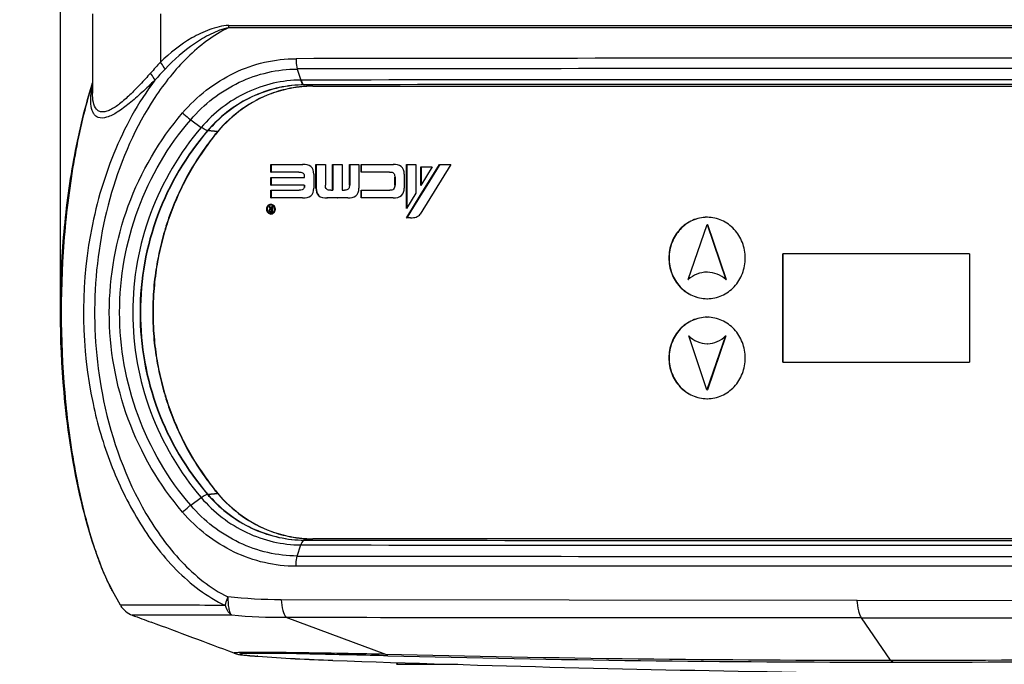
# Model space of a CAD drawing. Units: millimetres. Extents: x -62 to 1541, y -91 to 1043.
# Drawn here: x 458 to 567, y 491 to 563 of the extents above; entities that cross this region are included whole.
import ezdxf

# ---------------------------------------------------------------- set-up
doc = ezdxf.new("R2010")
doc.units = ezdxf.units.MM
doc.header["$LTSCALE"] = 81.675
doc.header["$PDMODE"] = 3
doc.header["$PDSIZE"] = 8
doc.layers.get('0').update_dxf_attribs({"linetype": 'CONTINUOUS'})
doc.layers.get('Defpoints').update_dxf_attribs({"linetype": 'CONTINUOUS'})
doc.layers.add('dim', color=1, linetype='CONTINUOUS', lineweight=15)
doc.layers.add('solid', color=7, linetype='CONTINUOUS', lineweight=30)
doc.styles.get("Standard").update_dxf_attribs({"font": 'simfang.ttf'})
doc.dimstyles.new('DIMSTYLE_1', dxfattribs={"dimtxt": 17.5, "dimasz": 15, "dimexe": 1.5, "dimexo": 1, "dimgap": 0.875, "dimtad": 1, "dimdec": 1, "dimdsep": 46, "dimtxsty": 'Standard', "dimblk": '_FILLED', "dimblk1": '_FILLED', "dimblk2": '_FILLED', "dimcen": 0.09, "dimadec": 0, "dimazin": 0, "dimtp": 0.1, "dimtm": 0.1, "dimtfac": 1, "dimtdec": 3, "dimtmove": 0, "dimatfit": 3, "dimldrblk": '_FILLED', "dimfxl": 1, "dimtolj": 1, "dimarcsym": 0})

# ---------------------------------------------------------------- blocks, each defined once
blk = doc.blocks.new('_FILLED')
at = {"color": 0, "linetype": 'ByBlock'}
blk.add_solid([(0, 0), (-1, 0.1667), (-1, -0.1667)], dxfattribs=at)
blk = doc.blocks.new('*D22')
at = {"layer": 'Defpoints', "color": 0, "transparency": 16777216}
for p in [(645.03, 749.88), (645.03, 529.06), (462.86, 527.87)]:
    blk.add_point(p, dxfattribs=at)
at = {"layer": 'dim', "color": 0, "lineweight": -2, "transparency": 16777216}
for p, q in [((462.86, 528.87), (462.86, 751.38)), ((645.03, 530.06), (645.03, 751.38)), ((462.86, 749.88), (312.51, 749.88)), ((630.03, 749.88), (477.86, 749.88))]:
    blk.add_line(p, q, dxfattribs=at)
at = {"layer": 'dim', "color": 0, "lineweight": -2, "transparency": 16777216, "xscale": 15, "yscale": 15, "zscale": 15, "rotation": 180}
blk.add_blockref('_FILLED', (462.86, 749.88), dxfattribs=at)
at = {"layer": 'dim', "color": 0, "lineweight": -2, "transparency": 16777216, "xscale": 15, "yscale": 15, "zscale": 15}
blk.add_blockref('_FILLED', (645.03, 749.88), dxfattribs=at)
at = {"layer": 'dim', "color": 0, "transparency": 16777216, "insert": (380.18, 762.15), "char_height": 17.5, "attachment_point": 5}
blk.add_mtext('\\A1;{\\C1;7.4"(189mm)}', dxfattribs=at)
blk = doc.blocks.new('*D23')
at = {"layer": 'Defpoints', "color": 0, "transparency": 16777216}
for p in [(489.99, 587.26), (410.13, 167.76), (568.51, 167.76)]:
    blk.add_point(p, dxfattribs=at)
at = {"layer": 'dim', "color": 0, "lineweight": -2, "transparency": 16777216}
for p, q in [((488.99, 587.26), (408.63, 587.26)), ((410.13, 572.26), (410.13, 182.76)), ((567.51, 167.76), (408.63, 167.76))]:
    blk.add_line(p, q, dxfattribs=at)
at = {"layer": 'dim', "color": 0, "lineweight": -2, "transparency": 16777216, "xscale": 15, "yscale": 15, "zscale": 15}
for p, rotation in [((410.13, 587.26), 90), ((410.13, 167.76), 270)]:
    blk.add_blockref('_FILLED', p, dxfattribs=dict(at, rotation=rotation))
at = {"layer": 'dim', "color": 0, "transparency": 16777216, "insert": (397.86, 377.51), "char_height": 17.5, "attachment_point": 5, "rotation": 90}
blk.add_mtext('\\A1;16.5"(419.5mm)', dxfattribs=at)
blk = doc.blocks.new('*D26')
at = {"layer": 'Defpoints', "color": 0, "transparency": 16777216}
for p in [(488.19, 662.3), (444.92, 587.26), (472.99, 587.26)]:
    blk.add_point(p, dxfattribs=at)
at = {"layer": 'dim', "color": 0, "lineweight": -2, "transparency": 16777216}
for p, q in [((487.19, 662.3), (443.42, 662.3)), ((444.92, 647.3), (444.92, 602.26)), ((471.99, 587.26), (443.42, 587.26)), ((444.92, 587.26), (444.92, 436.61))]:
    blk.add_line(p, q, dxfattribs=at)
at = {"layer": 'dim', "color": 0, "lineweight": -2, "transparency": 16777216, "xscale": 15, "yscale": 15, "zscale": 15}
for p, rotation in [((444.92, 662.3), 90), ((444.92, 587.26), 270)]:
    blk.add_blockref('_FILLED', p, dxfattribs=dict(at, rotation=rotation))
at = {"layer": 'dim', "color": 0, "transparency": 16777216, "insert": (432.64, 504.43), "char_height": 17.5, "attachment_point": 5, "rotation": 90}
blk.add_mtext('\\A1;2.95"(75mm)', dxfattribs=at)

msp = doc.modelspace()

# ---------------------------------------------------------------- linework, layer by layer
at = {"layer": 'solid'}
for p, q in [((466.41, 563.26), (466.41, 554.5)), ((473.92, 563.26), (473.92, 557.94)), ((621.34, 561.74), (481.47, 561.74)), ((481.48, 561.99), (621.34, 561.99)), ((489.07, 557.18), (489.46, 555.95)), ((466.41, 554.5), (466.41, 554.5)), ((490.81, 555.43), (489.83, 555.42)), ((490.78, 555.28), (489.83, 555.42)), ((490.77, 555.43), (489.87, 555.42)), ((490.78, 555.28), (615.15, 555.28)), ((477.27, 551.57), (478.44, 550.73)), ((480.26, 550.28), (479.15, 550.38)), ((479.18, 550.38), (480.29, 550.28)), ((486.15, 545.79), (486.15, 546.63)), ((486.15, 546.63), (486.18, 546.63)), ((486.15, 546.63), (486.18, 546.63)), ((486.15, 545.79), (486.18, 545.79)), ((486.18, 545.79), (486.15, 545.79)), ((486.18, 546.63), (486.18, 545.79)), ((486.18, 546.63), (489.66, 546.63)), ((489.24, 545.79), (486.18, 545.79)), ((489.24, 545.79), (489.28, 545.79)), ((489.66, 546.63), (489.69, 546.63)), ((491.12, 544), (491.12, 546.63)), ((491.12, 546.63), (491.16, 546.63)), ((491.12, 546.63), (491.16, 546.63)), ((491.16, 546.63), (491.16, 544)), ((491.16, 546.63), (492.17, 546.63)), ((492.17, 546.63), (492.17, 544.34)), ((492.97, 543.78), (492.97, 546.63)), ((492.97, 546.63), (493, 546.63)), ((492.97, 546.63), (493, 546.63)), ((493, 546.63), (493, 543.78)), ((493, 546.63), (493.5, 546.63)), ((493.5, 546.63), (493.54, 546.63)), ((493.5, 546.63), (493.54, 546.63)), ((493.54, 546.63), (494.04, 546.63)), ((494.04, 546.63), (494.04, 543.78)), ((494.83, 544.34), (494.83, 546.63)), ((494.83, 546.63), (494.87, 546.63)), ((494.83, 546.63), (494.87, 546.63)), ((494.87, 546.63), (494.87, 544.34)), ((494.87, 546.63), (495.88, 546.63)), ((495.88, 546.63), (495.88, 544)), ((496.12, 545.79), (496.12, 546.63)), ((496.12, 546.63), (496.15, 546.63)), ((496.12, 546.63), (496.15, 546.63)), ((496.12, 545.79), (496.15, 545.79)), ((496.15, 545.79), (496.12, 545.79)), ((496.15, 546.63), (496.15, 545.79)), ((496.15, 546.63), (499.67, 546.63)), ((499.25, 545.79), (496.15, 545.79)), ((499.25, 545.79), (499.29, 545.79)), ((499.67, 546.63), (499.71, 546.63)), ((501.13, 541.76), (501.13, 546.63)), ((501.13, 546.63), (501.17, 546.63)), ((501.13, 546.63), (501.17, 546.63)), ((501.17, 546.63), (502.18, 546.63)), ((501.17, 546.63), (501.17, 541.81)), ((502.18, 546.63), (502.18, 543.45)), ((502.67, 543.2), (504.8, 546.63)), ((506.07, 546.63), (502.67, 541.14)), ((503.99, 546.35), (502.72, 544.32)), ((502.72, 544.32), (502.72, 546.35)), ((502.72, 546.35), (502.76, 546.35)), ((502.72, 546.35), (502.76, 546.35)), ((502.76, 546.35), (503.99, 546.35)), ((502.76, 546.35), (502.76, 544.37)), ((504.48, 546.05), (503.21, 544.01)), ((504.83, 546.63), (504.48, 546.05)), ((504.8, 546.63), (504.83, 546.63)), ((504.8, 546.63), (504.83, 546.63)), ((504.83, 546.63), (506.07, 546.63)), ((486.15, 544.35), (486.15, 545.19)), ((486.15, 545.19), (486.18, 545.19)), ((486.15, 545.19), (486.18, 545.19)), ((486.18, 545.19), (486.18, 544.35)), ((486.18, 545.19), (489.84, 545.19)), ((489.84, 545.19), (489.87, 545.19)), ((489.87, 545.19), (489.84, 545.19)), ((490.89, 545.56), (490.89, 544)), ((499.85, 544.34), (499.85, 545.22)), ((499.85, 545.22), (499.88, 545.22)), ((499.88, 545.22), (499.88, 544.34)), ((500.9, 545.57), (500.9, 544)), ((486.15, 544.35), (486.18, 544.35)), ((486.18, 544.35), (486.15, 544.35)), ((486.15, 542.94), (486.15, 543.78)), ((486.15, 543.78), (486.18, 543.78)), ((486.15, 543.78), (486.18, 543.78)), ((489.84, 544.35), (486.18, 544.35)), ((486.18, 543.78), (486.18, 542.94)), ((486.18, 543.78), (489.24, 543.78)), ((489.24, 543.78), (489.28, 543.78)), ((489.82, 544.09), (489.85, 544.09)), ((489.84, 544.35), (489.87, 544.35)), ((489.84, 544.35), (489.87, 544.35)), ((491.12, 544), (491.16, 544)), ((492.77, 543.78), (492.81, 543.78)), ((492.77, 543.78), (492.81, 543.78)), ((492.81, 543.78), (492.97, 543.78)), ((492.97, 543.78), (493, 543.78)), ((493, 543.78), (492.97, 543.78)), ((494.04, 543.78), (494.07, 543.78)), ((494.04, 543.78), (494.07, 543.78)), ((494.07, 543.78), (494.23, 543.78)), ((494.23, 543.78), (494.27, 543.78)), ((494.83, 544.34), (494.87, 544.34)), ((496.12, 542.94), (496.12, 543.78)), ((496.12, 543.78), (496.15, 543.78)), ((496.12, 543.78), (496.15, 543.78)), ((496.15, 543.78), (496.15, 542.94)), ((496.15, 543.78), (499.25, 543.78)), ((499.25, 543.78), (499.29, 543.78)), ((499.85, 544.34), (499.88, 544.34)), ((503.21, 544.01), (502.71, 543.2)), ((486.15, 542.94), (486.18, 542.94)), ((486.18, 542.94), (486.15, 542.94)), ((489.66, 542.94), (486.18, 542.94)), ((489.66, 542.94), (489.69, 542.94)), ((491.41, 543.2), (491.45, 543.2)), ((492.35, 542.94), (492.39, 542.94)), ((492.39, 542.94), (492.35, 542.94)), ((493.5, 542.94), (492.39, 542.94)), ((493.5, 542.94), (493.54, 542.94)), ((493.54, 542.94), (493.5, 542.94)), ((494.65, 542.94), (493.54, 542.94)), ((494.65, 542.94), (494.69, 542.94)), ((496.12, 542.94), (496.15, 542.94)), ((496.15, 542.94), (496.12, 542.94)), ((499.67, 542.94), (496.15, 542.94)), ((499.67, 542.94), (499.71, 542.94)), ((502.18, 543.45), (501.13, 541.76)), ((501.28, 540.96), (502.67, 543.2)), ((502.71, 543.2), (501.62, 541.45)), ((502.67, 543.2), (502.71, 543.2)), ((485.93, 542), (485.96, 542)), ((485.93, 542), (485.96, 542)), ((485.95, 541.96), (485.93, 542)), ((486.06, 541.72), (485.95, 541.96)), ((485.96, 542), (486.03, 542)), ((485.97, 541.97), (486.01, 541.89)), ((486.01, 541.89), (486.09, 541.72)), ((486.03, 542), (486.07, 542)), ((486.03, 542), (486.06, 541.92)), ((486.06, 541.92), (486.13, 541.74)), ((486.06, 541.72), (486.09, 541.72)), ((486.13, 541.74), (486.17, 541.74)), ((486.13, 541.74), (486.17, 541.74)), ((486.18, 542.14), (486.15, 542.14)), ((486.15, 541.43), (486.19, 541.43)), ((486.15, 541.43), (486.19, 541.43)), ((486.17, 541.74), (486.2, 541.74)), ((486.17, 541.67), (486.2, 541.67)), ((486.2, 541.67), (486.17, 541.67)), ((486.19, 541.43), (486.25, 541.43)), ((486.2, 541.74), (486.25, 541.74)), ((486.25, 541.67), (486.2, 541.67)), ((486.25, 541.74), (486.25, 542)), ((486.25, 542), (486.28, 542)), ((486.25, 542), (486.28, 542)), ((486.25, 541.74), (486.28, 541.74)), ((486.28, 541.74), (486.25, 541.74)), ((486.25, 541.43), (486.25, 541.67)), ((486.25, 541.67), (486.28, 541.67)), ((486.25, 541.67), (486.28, 541.67)), ((486.25, 541.43), (486.28, 541.43)), ((486.28, 541.43), (486.25, 541.43)), ((486.28, 542), (486.28, 541.74)), ((486.28, 542), (486.33, 542)), ((486.28, 541.67), (486.28, 541.43)), ((486.33, 542), (486.33, 541.74)), ((486.33, 541.74), (486.33, 541.67)), ((486.33, 541.67), (486.33, 541.43)), ((486.33, 541.43), (486.33, 541.36)), ((501.62, 541.45), (501.3, 540.93)), ((486.16, 541.22), (486.15, 541.22)), ((486.16, 541.36), (486.18, 541.36)), ((486.18, 541.36), (486.16, 541.36)), ((486.25, 541.36), (486.18, 541.36)), ((486.28, 541.36), (486.25, 541.36)), ((486.33, 541.36), (486.28, 541.36)), ((501.15, 540.74), (501.28, 540.96)), ((501.15, 540.74), (501.18, 540.74)), ((501.18, 540.74), (501.15, 540.74)), ((501.3, 540.93), (501.18, 540.74)), ((501.6, 540.74), (501.18, 540.74)), ((501.6, 540.74), (501.63, 540.74)), ((532.31, 533.9), (534.41, 539.98)), ((534.41, 539.98), (536.48, 533.9)), ((534.41, 539.98), (534.45, 539.98)), ((534.45, 539.98), (536.51, 533.9)), ((542.77, 524.76), (542.77, 536.76)), ((563.44, 536.76), (542.77, 536.76)), ((542.8, 524.76), (542.8, 536.76)), ((563.44, 536.76), (563.44, 524.76)), ((532.31, 533.9), (532.35, 533.9)), ((536.48, 533.9), (536.51, 533.9)), ((534.39, 521.72), (532.37, 527.69)), ((532.37, 527.69), (532.41, 527.69)), ((536.45, 527.69), (534.39, 521.72)), ((536.49, 527.69), (534.43, 521.72)), ((536.45, 527.69), (536.49, 527.69)), ((542.77, 524.76), (563.44, 524.76)), ((534.39, 521.72), (534.43, 521.72)), ((463.33, 520.3), (463.35, 520.14)), ((463.49, 520.16), (463.47, 520.31)), ((477.27, 508.96), (478.44, 509.8)), ((480.26, 510.25), (479.15, 510.15)), ((479.18, 510.15), (480.29, 510.25)), ((489.07, 503.35), (489.46, 504.58)), ((490.78, 505.25), (489.83, 505.1)), ((489.83, 505.1), (490.81, 505.1)), ((615.15, 505.25), (490.78, 505.25)), ((613.42, 502.21), (488.94, 502.21)), ((469.52, 497.9), (468.62, 499.5)), ((468.62, 499.5), (468.62, 499.5)), ((551.02, 498.44), (487.3, 498.5)), ((551.02, 498.44), (615.41, 498.5)), ((498.85, 492.48), (487.83, 496.54)), ((554.7, 491.82), (551.49, 496.52)), ((484.66, 492.69), (484.62, 492.69)), ((484.71, 492.69), (484.66, 492.69)), ((484.62, 492.27), (484.69, 492.27)), ((484.69, 492.27), (484.63, 492.27)), ((500.04, 491.4), (500.19, 491.54)), ((500.04, 491.4), (506.83, 491.4))]:
    msp.add_line(p, q, dxfattribs=at)
for centre, radius, start, end in [((476.13, 561.99), 5.35, 357.3335, 0.0044), ((551.18, -39115.64), 39674.01, 89.910117, 90.089882), ((551.3, -39240.87), 39798.1, 89.91041, 90.08959), ((515.74, 539.65), 51.87, 162.0923, 163.2249), ((551.66, -39767.87), 40323.87, 89.911619, 90.08838), ((516.68, 539.86), 52.66, 162.682, 163.7474), ((474.99, 553.48), 8.79, 172.2287, 173.3802), ((476.49, 553.27), 10.3, 168.6267, 172.1672), ((490.81, 541.83), 13.45, 100.7244, 110.274), ((490.85, 541.83), 13.45, 100.868, 110.4138), ((490.78, 541.95), 13.33, 99.3188, 100.7043), ((490.81, 541.98), 13.3, 99.4596, 100.8475), ((490.82, 541.96), 13.32, 94.0053, 99.4583), ((490.78, 541.98), 13.3, 96.4075, 99.3193), ((490.78, 542), 13.28, 94.0316, 96.4061), ((490.78, 542.01), 13.27, 90.0018, 94.0321), ((490.81, 542.02), 13.26, 90.1502, 94.0051), ((552.01, -39834.16), 40389.64, 89.911769, 90.086828), ((490.92, 540.15), 15.59, 136.099, 139.0158), ((490.95, 540.15), 15.59, 136.5564, 139.0141), ((502.96, 531.23), 29.61, 139.9573, 142.9814), ((502.78, 531.35), 29.42, 139.954, 141.0202), ((503.34, 530.92), 30.12, 142.9486, 148.8709), ((503.34, 530.94), 30.08, 142.9869, 148.9115), ((502.97, 531.2), 29.66, 141.0213, 142.9397), ((503.64, 530.74), 30.47, 148.8706, 153.303), ((503.72, 530.72), 30.52, 148.9125, 153.3336), ((489.66, 542.01), 4.62, 89.5822, 90.0047), ((499.67, 542.01), 4.61, 89.5816, 90.0047), ((504.03, 530.54), 30.91, 153.3042, 157.9799), ((504.05, 530.55), 30.89, 153.3347, 158.009), ((489.24, 546.84), 3.06, 269.9744, 270.613), ((494.24, 546.86), 3.08, 269.9741, 270.6079), ((499.25, 546.83), 3.05, 269.9742, 270.6141), ((489.66, 547.56), 4.62, 269.9953, 270.4185), ((494.65, 547.54), 4.61, 269.9953, 270.4198), ((499.67, 546.89), 3.95, 269.9959, 270.4906), ((504.31, 530.43), 31.21, 157.9812, 162.5331), ((504.4, 530.41), 31.27, 158.0101, 162.548), ((486.2, 541.68), 0.489, 165.8909, 179.9278), ((486.2, 541.68), 0.48, 155.7641, 165.9501), ((486.21, 541.66), 0.521, 208.4099, 218.8662), ((486.18, 541.69), 0.463, 146.7115, 155.6995), ((486.15, 541.74), 0.466, 90.0056, 103.6212), ((486.15, 541.73), 0.407, 76.3788, 103.6212), ((486.15, 541.74), 0.467, 84.9785, 90.0007), ((486.15, 541.74), 0.464, 76.3521, 84.9811), ((486.15, 541.73), 0.469, 68.3835, 76.3067), ((486.12, 541.69), 0.459, 32.5944, 38.6351), ((486.15, 541.63), 0.407, 256.3788, 285.1804), ((486.15, 541.62), 0.466, 270.0056, 283.6212), ((486.15, 541.63), 0.409, 285.2423, 289.4675), ((486.15, 541.62), 0.463, 283.6689, 287.0637), ((486.15, 541.62), 0.471, 287.0642, 290.7633), ((486.14, 541.63), 0.48, 290.7685, 296.1606), ((486.14, 541.64), 0.493, 296.2044, 311.0073), ((501.6, 544.72), 3.98, 269.9958, 270.4866), ((534.39, 536.84), 3.95, 89.5119, 90), ((504.65, 530.33), 31.56, 162.5338, 167.0183), ((504.62, 530.34), 31.5, 162.5491, 167.037), ((504.78, 530.3), 31.7, 167.0178, 171.5131), ((504.84, 530.29), 31.73, 167.0372, 171.5229), ((504.98, 530.27), 31.91, 171.5166, 176.4284), ((505.01, 530.27), 31.9, 171.5266, 176.434), ((534.39, 531.7), 3.02, 89.3552, 90), ((505, 530.26), 31.93, 176.4268, 179.9935), ((505.04, 530.26), 31.93, 176.4309, 179.9982), ((534.39, 535.74), 3.95, 270, 270.4881), ((505, 530.27), 31.93, 179.9961, 183.5732), ((505.04, 530.27), 31.93, 180.0018, 183.5691), ((534.39, 525.78), 3.95, 89.5119, 90), ((504.98, 530.26), 31.91, 183.5716, 188.4834), ((505.01, 530.26), 31.9, 183.566, 188.4734), ((534.41, 529.59), 2.77, 270.0001, 270.6984), ((504.78, 530.23), 31.7, 188.4869, 192.9822), ((504.84, 530.24), 31.73, 188.4771, 192.9628), ((504.65, 530.2), 31.56, 192.9817, 197.4662), ((504.62, 530.19), 31.5, 192.963, 197.4509), ((504.31, 530.1), 31.21, 197.4669, 202.0188), ((504.4, 530.12), 31.27, 197.452, 201.9899), ((534.39, 524.69), 3.95, 270, 270.4881), ((504.03, 529.99), 30.91, 202.0201, 206.6958), ((504.05, 529.98), 30.89, 201.991, 206.6653), ((503.64, 529.79), 30.47, 206.697, 211.1294), ((503.72, 529.81), 30.52, 206.6664, 211.0875), ((503.34, 529.61), 30.12, 211.1291, 217.0514), ((503.34, 529.59), 30.08, 211.0885, 217.0131), ((502.97, 529.33), 29.66, 217.0603, 218.9787), ((502.96, 529.3), 29.61, 217.0186, 220.0427), ((490.96, 520.42), 15.66, 220.9991, 223.5726), ((491, 520.43), 15.66, 220.9989, 223.4464), ((502.78, 529.18), 29.42, 218.9798, 220.046), ((490.85, 518.7), 13.45, 249.5676, 259.132), ((490.81, 518.7), 13.45, 249.7074, 259.2755), ((490.81, 518.55), 13.3, 259.1525, 260.5404), ((490.78, 518.58), 13.33, 259.2957, 260.6812), ((490.82, 518.57), 13.32, 260.5417, 265.9947), ((490.78, 518.55), 13.3, 260.6807, 263.5925), ((490.78, 518.53), 13.28, 263.5939, 265.9684), ((551.66, 40423.11), 39918.58, 269.910722, 270.089277), ((490.78, 518.52), 13.27, 265.9678, 269.9982), ((490.81, 518.51), 13.26, 265.9949, 269.8498), ((552.02, 40492.12), 39987.06, 269.912291, 270.089112), ((508.36, 518.01), 43.93, 198.5628, 198.9941), ((551.3, 40704.53), 40201.23, 269.911309, 270.088691), ((471.68, 499.15), 2.5, 210.1738, 249.6808), ((472.15, -466.66), 964.58, 89.46794, 90.01012), ((473.2, -2422.24), 2919.05, 89.83115, 90.00011), ((-755.99, -2811.92), 3528.84, 69.46102, 69.62025), ((484.83, 386.6), 105.99, 89.7982, 90.2267), ((554.65, 2857.31), 2365.48, 268.64816, 270.00106), ((554.67, 2882.67), 2390.84, 270.00051, 271.34465), ((487.83, 538.47), 46.31, 265.011, 265.4071), ((489.87, 565.02), 72.94, 265.4475, 265.8818), ((488.98, 552.63), 60.51, 265.3985, 265.5931), ((490.05, 566.61), 74.53, 265.5944, 265.8238), ((501.18, 721.6), 229.93, 265.8894, 267.9592), ((501.05, 718.76), 227.08, 265.8684, 267.9641), ((580.26, 2937.58), 2447.32, 267.95638, 269.15709), ((554.95, 2720.74), 2229.12, 268.5643, 270.00069), ((554.91, 2742.17), 2250.56, 270.00173, 271.42885)]:
    msp.add_arc(centre, radius, start, end, dxfattribs=at)
for points, knots in [([(481.47, 561.74), (479.78, 560.93), (476.71, 558.59), (471.95, 552.58), (468.03, 543.62), (466.21, 532.08), (466.85, 524.28), (467.64, 520.5)], [0, 0, 0, 0, 0.121924, 0.246162, 0.496511, 0.7482, 1, 1, 1, 1]), ([(481.48, 561.99), (481.12, 561.99), (480.4, 561.87), (479.02, 561.45), (476.71, 560.33), (474.97, 558.96), (473.92, 557.94)], [0, 0, 0, 0, 0.123069, 0.246818, 0.495867, 1, 1, 1, 1]), ([(481.47, 561.74), (480.79, 561.61), (479.47, 561.08), (477.03, 559.65), (475.42, 558.21), (474.44, 557.17)], [0, 0, 0, 0, 0.246406, 0.49575, 1, 1, 1, 1]), ([(474.44, 557.17), (474.41, 557.24), (474.26, 557.5), (474.07, 557.75), (473.92, 557.94)], [0, 0, 0, 0, 0.221538, 1, 1, 1, 1]), ([(476.37, 552.32), (477.94, 554.16), (481.8, 557.19), (486.6, 558.33), (488.94, 558.32)], [0, 0, 0, 0, 0.507573, 1, 1, 1, 1]), ([(488.94, 558.32), (488.94, 558.22), (488.94, 557.83), (488.99, 557.45), (489.07, 557.18)], [0, 0, 0, 0, 0.26593, 1, 1, 1, 1]), ([(472.84, 556.73), (472.45, 556.31), (471.7, 555.48), (470.57, 554.33), (469.49, 553.36), (468.6, 552.74), (467.92, 552.47), (467.49, 552.41), (467.12, 552.5), (466.71, 552.83), (466.45, 553.55), (466.41, 554.16), (466.41, 554.5)], [0, 0, 0, 0, 0.180197, 0.351062, 0.506672, 0.637145, 0.689619, 0.733321, 0.771006, 0.807782, 0.893086, 1, 1, 1, 1]), ([(473.3, 555.94), (473.28, 556), (473.15, 556.28), (472.98, 556.54), (472.84, 556.73)], [0, 0, 0, 0, 0.219252, 1, 1, 1, 1]), ([(477.27, 551.57), (478.74, 553.29), (482.37, 556.12), (486.88, 557.18), (489.07, 557.18)], [0, 0, 0, 0, 0.507581, 1, 1, 1, 1]), ([(473.3, 555.94), (471.44, 553.46), (468.44, 547.93), (465.02, 535.93), (465.17, 526.28), (466.47, 520.2)], [0, 0, 0, 0, 0.249003, 0.499757, 1, 1, 1, 1]), ([(473.3, 555.94), (472.83, 555.48), (471.91, 554.6), (470.54, 553.4), (469.26, 552.44), (468.13, 551.82), (467.2, 551.7), (466.69, 552.01), (466.35, 552.51), (466.18, 553.38), (466.22, 554.1), (466.26, 554.49)], [0, 0, 0, 0, 0.185406, 0.358745, 0.512372, 0.635138, 0.721544, 0.758155, 0.79649, 0.887661, 1, 1, 1, 1]), ([(489.46, 555.95), (487.41, 555.95), (483.21, 554.97), (479.82, 552.33), (478.44, 550.73)], [0, 0, 0, 0, 0.492367, 1, 1, 1, 1]), ([(489.83, 555.42), (489.79, 555.43), (489.59, 555.54), (489.51, 555.78), (489.46, 555.95)], [0, 0, 0, 0, 0.175532, 1, 1, 1, 1]), ([(489.49, 555.95), (489.53, 555.82), (489.6, 555.61), (489.78, 555.44), (489.87, 555.42)], [0, 0, 0, 0, 0.611984, 1, 1, 1, 1]), ([(466.08, 554.62), (465.29, 552.02), (464.05, 546.53), (462.64, 535.07), (462.73, 526.19), (463.33, 520.3)], [0, 0, 0, 0, 0.235758, 0.486803, 1, 1, 1, 1]), ([(463.47, 520.31), (462.89, 526.2), (462.8, 535.08), (464.17, 546.53), (465.37, 552), (466.12, 554.59)], [0, 0, 0, 0, 0.514531, 0.765723, 1, 1, 1, 1]), ([(489.87, 555.42), (487.99, 555.42), (484.14, 554.58), (480.96, 552.28), (479.63, 550.87)], [0, 0, 0, 0, 0.492556, 1, 1, 1, 1]), ([(489.83, 555.42), (487.98, 555.42), (484.17, 554.59), (481.01, 552.34), (479.68, 550.96)], [0, 0, 0, 0, 0.492707, 1, 1, 1, 1]), ([(486.15, 554.45), (485.02, 554.03), (482.85, 552.88), (481.05, 551.21), (480.26, 550.28)], [0, 0, 0, 0, 0.496321, 1, 1, 1, 1]), ([(486.15, 554.44), (485.03, 554.02), (482.87, 552.87), (481.08, 551.21), (480.29, 550.28)], [0, 0, 0, 0, 0.496319, 1, 1, 1, 1]), ([(476.37, 508.21), (473.79, 511.21), (469.68, 518.26), (467.56, 530.27), (469.69, 542.27), (473.79, 549.32), (476.37, 552.32)], [0, 0, 0, 0, 0.248983, 0.500158, 0.751225, 1, 1, 1, 1]), ([(476.37, 552.32), (476.58, 552.12), (476.88, 551.86), (477.19, 551.63), (477.27, 551.57)], [0, 0, 0, 0, 0.758895, 1, 1, 1, 1]), ([(477.27, 508.96), (474.77, 511.86), (470.78, 518.67), (468.72, 530.27), (470.79, 541.87), (474.77, 548.68), (477.27, 551.57)], [0, 0, 0, 0, 0.248972, 0.500159, 0.751237, 1, 1, 1, 1]), ([(478.44, 550.73), (476.04, 547.94), (472.19, 541.42), (470.2, 530.27), (472.19, 519.11), (476.04, 512.59), (478.44, 509.8)], [0, 0, 0, 0, 0.248901, 0.49998, 0.751095, 1, 1, 1, 1]), ([(479.15, 550.38), (476.78, 547.64), (472.98, 541.23), (471.01, 530.27), (472.98, 519.3), (476.78, 512.89), (479.15, 510.15)], [0, 0, 0, 0, 0.24893, 0.49998, 0.751066, 1, 1, 1, 1]), ([(479.18, 550.38), (476.82, 547.64), (473.02, 541.23), (471.05, 530.26), (473.02, 519.3), (476.82, 512.89), (479.18, 510.15)], [0, 0, 0, 0, 0.248939, 0.500012, 0.751091, 1, 1, 1, 1]), ([(479.15, 550.38), (479.04, 550.39), (478.8, 550.5), (478.57, 550.64), (478.44, 550.73)], [0, 0, 0, 0, 0.395683, 1, 1, 1, 1]), ([(489.46, 545.77), (489.52, 545.76), (489.65, 545.73), (489.84, 545.53), (489.84, 545.32), (489.84, 545.19)], [0, 0, 0, 0, 0.245266, 0.490225, 1, 1, 1, 1]), ([(490.89, 545.56), (490.89, 545.87), (490.68, 546.56), (489.99, 546.62), (489.69, 546.63)], [0, 0, 0, 0, 0.507401, 1, 1, 1, 1]), ([(499.46, 545.78), (499.53, 545.77), (499.65, 545.74), (499.84, 545.56), (499.85, 545.35), (499.85, 545.22)], [0, 0, 0, 0, 0.245423, 0.490494, 1, 1, 1, 1]), ([(500.9, 545.57), (500.9, 545.87), (500.69, 546.56), (500, 546.63), (499.7, 546.63)], [0, 0, 0, 0, 0.507404, 1, 1, 1, 1]), ([(489.82, 544.09), (489.8, 544.04), (489.76, 543.92), (489.56, 543.79), (489.39, 543.78), (489.28, 543.78)], [0, 0, 0, 0, 0.259107, 0.508636, 1, 1, 1, 1]), ([(489.69, 542.94), (489.99, 542.94), (490.68, 543), (490.89, 543.69), (490.89, 544)], [0, 0, 0, 0, 0.492598, 1, 1, 1, 1]), ([(492.77, 543.78), (492.62, 543.78), (492.34, 543.79), (492.18, 544.09), (492.17, 544.26), (492.17, 544.34)], [0, 0, 0, 0, 0.486571, 0.739755, 1, 1, 1, 1]), ([(494.83, 544.34), (494.83, 544.21), (494.83, 544.01), (494.63, 543.83), (494.51, 543.8), (494.45, 543.79)], [0, 0, 0, 0, 0.509722, 0.754503, 1, 1, 1, 1]), ([(494.69, 542.94), (494.98, 542.94), (495.67, 543), (495.88, 543.69), (495.88, 544)], [0, 0, 0, 0, 0.4926, 1, 1, 1, 1]), ([(499.85, 544.34), (499.85, 544.19), (499.8, 543.82), (499.44, 543.78), (499.29, 543.78)], [0, 0, 0, 0, 0.5095, 1, 1, 1, 1]), ([(485.65, 541.68), (485.65, 541.54), (485.75, 541.27), (486.02, 541.15), (486.15, 541.15)], [0, 0, 0, 0, 0.511044, 1, 1, 1, 1]), ([(486.09, 541.66), (486.08, 541.66), (486.07, 541.65), (486.07, 541.65), (486.06, 541.65)], [0, 0, 0, 0, 0.499426, 1, 1, 1, 1]), ([(501.63, 540.74), (501.83, 540.74), (502.21, 540.76), (502.56, 540.99), (502.67, 541.14)], [0, 0, 0, 0, 0.506889, 1, 1, 1, 1]), ([(534.39, 540.79), (533.84, 540.79), (532.72, 540.55), (531.31, 539.54), (530.38, 538.04), (530.17, 536.87), (530.17, 536.29)], [0, 0, 0, 0, 0.242778, 0.489847, 0.742844, 1, 1, 1, 1]), ([(534.39, 540.79), (533.85, 540.78), (532.73, 540.54), (531.34, 539.52), (530.41, 538.03), (530.2, 536.87), (530.2, 536.29)], [0, 0, 0, 0, 0.242782, 0.489885, 0.742873, 1, 1, 1, 1]), ([(538.62, 536.29), (538.62, 536.87), (538.41, 538.03), (537.49, 539.52), (536.09, 540.54), (534.98, 540.78), (534.43, 540.79)], [0, 0, 0, 0, 0.25712, 0.510118, 0.757218, 1, 1, 1, 1]), ([(530.17, 536.29), (530.17, 535.7), (530.38, 534.53), (531.31, 533.04), (532.72, 532.03), (533.84, 531.79), (534.39, 531.79)], [0, 0, 0, 0, 0.257156, 0.510153, 0.757222, 1, 1, 1, 1]), ([(530.2, 536.29), (530.2, 535.71), (530.41, 534.54), (531.34, 533.05), (532.73, 532.04), (533.85, 531.79), (534.39, 531.79)], [0, 0, 0, 0, 0.257127, 0.510115, 0.757218, 1, 1, 1, 1]), ([(534.43, 531.79), (534.98, 531.79), (536.09, 532.04), (537.49, 533.05), (538.41, 534.54), (538.62, 535.71), (538.62, 536.29)], [0, 0, 0, 0, 0.242782, 0.489882, 0.74288, 1, 1, 1, 1]), ([(534.39, 534.72), (534.02, 534.72), (533.25, 534.57), (532.6, 534.16), (532.31, 533.9)], [0, 0, 0, 0, 0.496284, 1, 1, 1, 1]), ([(536.48, 533.9), (536.2, 534.15), (535.55, 534.56), (534.8, 534.71), (534.43, 534.72)], [0, 0, 0, 0, 0.503706, 1, 1, 1, 1]), ([(534.39, 529.74), (533.84, 529.74), (532.72, 529.5), (531.31, 528.49), (530.38, 526.99), (530.17, 525.82), (530.17, 525.24)], [0, 0, 0, 0, 0.242778, 0.489847, 0.742844, 1, 1, 1, 1]), ([(534.39, 529.74), (533.85, 529.73), (532.73, 529.49), (531.34, 528.47), (530.41, 526.98), (530.2, 525.82), (530.2, 525.24)], [0, 0, 0, 0, 0.242782, 0.489885, 0.742873, 1, 1, 1, 1]), ([(538.62, 525.24), (538.62, 525.82), (538.41, 526.98), (537.49, 528.47), (536.09, 529.49), (534.98, 529.73), (534.43, 529.74)], [0, 0, 0, 0, 0.25712, 0.510118, 0.757218, 1, 1, 1, 1]), ([(532.37, 527.69), (532.64, 527.42), (533.28, 526.98), (534.04, 526.82), (534.41, 526.82)], [0, 0, 0, 0, 0.504188, 1, 1, 1, 1]), ([(534.45, 526.82), (534.82, 526.82), (535.56, 526.99), (536.19, 527.42), (536.45, 527.69)], [0, 0, 0, 0, 0.495822, 1, 1, 1, 1]), ([(530.17, 525.24), (530.17, 524.65), (530.38, 523.48), (531.31, 521.99), (532.72, 520.98), (533.84, 520.74), (534.39, 520.74)], [0, 0, 0, 0, 0.257156, 0.510153, 0.757222, 1, 1, 1, 1]), ([(530.2, 525.24), (530.2, 524.66), (530.41, 523.49), (531.34, 522), (532.73, 520.99), (533.85, 520.74), (534.39, 520.74)], [0, 0, 0, 0, 0.257127, 0.510115, 0.757218, 1, 1, 1, 1]), ([(534.43, 520.74), (534.98, 520.74), (536.09, 520.99), (537.49, 522), (538.41, 523.49), (538.62, 524.66), (538.62, 525.24)], [0, 0, 0, 0, 0.242782, 0.489882, 0.74288, 1, 1, 1, 1]), ([(463.35, 520.14), (463.74, 516.34), (464.64, 510.8), (466.62, 503.95), (467.87, 500.86), (468.62, 499.5)], [0, 0, 0, 0, 0.535963, 0.78166, 1, 1, 1, 1]), ([(466.72, 504.03), (465.89, 506.52), (464.56, 511.86), (463.77, 517.31), (463.49, 520.16)], [0, 0, 0, 0, 0.478197, 1, 1, 1, 1]), ([(466.47, 520.2), (466.95, 517.93), (468.26, 513.46), (471.28, 507.19), (475.4, 501.67), (479.07, 498.83), (481.11, 497.88)], [0, 0, 0, 0, 0.253241, 0.505452, 0.755345, 1, 1, 1, 1]), ([(467.64, 520.5), (468.55, 516.16), (470.85, 509.77), (475.99, 502.6), (479.46, 499.77), (481.39, 498.82)], [0, 0, 0, 0, 0.503984, 0.754444, 1, 1, 1, 1]), ([(479.15, 510.15), (479.04, 510.14), (478.8, 510.02), (478.58, 509.89), (478.44, 509.8)], [0, 0, 0, 0, 0.395203, 1, 1, 1, 1]), ([(478.44, 509.8), (479.82, 508.2), (483.21, 505.56), (487.41, 504.58), (489.46, 504.58)], [0, 0, 0, 0, 0.507768, 1, 1, 1, 1]), ([(480.26, 510.25), (481.04, 509.32), (482.84, 507.65), (485.02, 506.5), (486.15, 506.08)], [0, 0, 0, 0, 0.503677, 1, 1, 1, 1]), ([(480.29, 510.25), (481.08, 509.32), (482.87, 507.66), (485.03, 506.51), (486.15, 506.09)], [0, 0, 0, 0, 0.50368, 1, 1, 1, 1]), ([(476.37, 508.21), (476.58, 508.41), (476.88, 508.67), (477.19, 508.91), (477.27, 508.96)], [0, 0, 0, 0, 0.758916, 1, 1, 1, 1]), ([(489.07, 503.35), (486.88, 503.35), (482.37, 504.41), (478.74, 507.24), (477.27, 508.96)], [0, 0, 0, 0, 0.492422, 1, 1, 1, 1]), ([(479.62, 509.63), (480.95, 508.23), (484.12, 505.95), (487.96, 505.11), (489.83, 505.1)], [0, 0, 0, 0, 0.507485, 1, 1, 1, 1]), ([(479.63, 509.66), (480.96, 508.25), (484.14, 505.95), (487.99, 505.11), (489.87, 505.1)], [0, 0, 0, 0, 0.507442, 1, 1, 1, 1]), ([(488.94, 502.21), (486.6, 502.21), (481.8, 503.34), (477.93, 506.37), (476.37, 508.21)], [0, 0, 0, 0, 0.49243, 1, 1, 1, 1]), ([(489.83, 505.1), (489.79, 505.1), (489.59, 504.99), (489.51, 504.75), (489.46, 504.58)], [0, 0, 0, 0, 0.174515, 1, 1, 1, 1]), ([(467.57, 501.74), (467.5, 501.9), (467.24, 502.55), (467, 503.21), (466.83, 503.71)], [0, 0, 0, 0, 0.242794, 1, 1, 1, 1]), ([(488.94, 502.21), (488.94, 502.31), (488.94, 502.7), (488.99, 503.08), (489.07, 503.35)], [0, 0, 0, 0, 0.265969, 1, 1, 1, 1]), ([(468.62, 499.5), (468.52, 499.67), (468.14, 500.4), (467.81, 501.16), (467.57, 501.74)], [0, 0, 0, 0, 0.235941, 1, 1, 1, 1]), ([(471.98, 497.92), (471.62, 497.92), (471.12, 497.92), (470.51, 497.92), (470.16, 497.92), (469.9, 497.91), (469.68, 497.91), (469.61, 497.9), (469.51, 497.91), (469.52, 497.9)], [0, 0, 0, 0, 0.435629, 0.608252, 0.749918, 0.86022, 0.93881, 0.985408, 1, 1, 1, 1]), ([(481.11, 497.88), (481.12, 497.95), (481.2, 498.27), (481.31, 498.59), (481.39, 498.82)], [0, 0, 0, 0, 0.228146, 1, 1, 1, 1]), ([(481.8, 496.8), (481.73, 496.85), (481.4, 497.15), (481.21, 497.56), (481.11, 497.88)], [0, 0, 0, 0, 0.215736, 1, 1, 1, 1]), ([(481.39, 498.82), (481.39, 498.41), (481.4, 497.83), (481.58, 497.15), (481.72, 496.89), (481.8, 496.8)], [0, 0, 0, 0, 0.590491, 0.822902, 1, 1, 1, 1]), ([(487.3, 498.5), (487.32, 498.11), (487.41, 497.43), (487.65, 496.76), (487.83, 496.54)], [0, 0, 0, 0, 0.575945, 1, 1, 1, 1]), ([(551.49, 496.52), (551.33, 496.75), (551.12, 497.4), (551.04, 498.06), (551.02, 498.44)], [0, 0, 0, 0, 0.427154, 1, 1, 1, 1]), ([(470.82, 496.81), (470.82, 496.81), (470.82, 496.81), (470.81, 496.81), (470.81, 496.81)], [0, 0, 0, 0, 0.848338, 1, 1, 1, 1]), ([(473.19, 496.81), (472.62, 496.81), (471.83, 496.8), (471.04, 496.82), (470.82, 496.81)], [0, 0, 0, 0, 0.720262, 1, 1, 1, 1]), ([(551.49, 496.52), (546.16, 496.52), (524.94, 496.52), (503.72, 496.53), (487.83, 496.54)], [0, 0, 0, 0, 0.251108, 1, 1, 1, 1]), ([(551.49, 496.52), (556.83, 496.52), (578.29, 496.52), (599.75, 496.53), (615.87, 496.54)], [0, 0, 0, 0, 0.24898, 1, 1, 1, 1]), ([(484.62, 492.69), (484.21, 492.69), (483.53, 492.69), (482.75, 492.68), (482.34, 492.66), (482.18, 492.65), (482.11, 492.63), (482.06, 492.63), (482.08, 492.61), (482.09, 492.6)], [0, 0, 0, 0, 0.478064, 0.797546, 0.898631, 0.961794, 0.979968, 0.989874, 1, 1, 1, 1]), ([(482.09, 492.6), (482.39, 492.49), (483.07, 492.4), (483.73, 492.34), (484.08, 492.31)], [0, 0, 0, 0, 0.478519, 1, 1, 1, 1]), ([(484.41, 492.58), (484.16, 492.58), (483.73, 492.58), (483.24, 492.57), (482.96, 492.55), (482.82, 492.54), (482.75, 492.52), (482.68, 492.51), (482.7, 492.47), (482.76, 492.47), (482.84, 492.44), (483.04, 492.42), (483.36, 492.38), (483.64, 492.35), (483.8, 492.34)], [0, 0, 0, 0, 0.260243, 0.445789, 0.510968, 0.558114, 0.5881, 0.602305, 0.608868, 0.627388, 0.659472, 0.704565, 0.83077, 1, 1, 1, 1]), ([(498.85, 492.48), (497.46, 492.51), (492.75, 492.59), (488.04, 492.69), (484.71, 492.69)], [0, 0, 0, 0, 0.293406, 1, 1, 1, 1]), ([(499.1, 492.31), (496.47, 492.38), (491.84, 492.49), (487.21, 492.58), (485.2, 492.58)], [0, 0, 0, 0, 0.566958, 1, 1, 1, 1]), ([(499.1, 492.31), (499.08, 492.32), (498.98, 492.34), (498.9, 492.42), (498.85, 492.48)], [0, 0, 0, 0, 0.218357, 1, 1, 1, 1]), ([(554.98, 491.61), (554.95, 491.62), (554.84, 491.65), (554.75, 491.75), (554.7, 491.82)], [0, 0, 0, 0, 0.210307, 1, 1, 1, 1])]:
    msp.add_open_spline(points, degree=3, knots=knots, dxfattribs=at)
for points in [[(473.92, 557.94), (473.56, 557.53), (473.2, 557.13), (472.84, 556.73)], [(474.44, 557.17), (474.06, 556.77), (473.68, 556.35), (473.3, 555.94)], [(489.24, 545.79), (489.31, 545.79), (489.39, 545.78), (489.46, 545.77)], [(499.25, 545.79), (499.32, 545.79), (499.39, 545.79), (499.46, 545.78)], [(489.83, 544.18), (489.83, 544.15), (489.82, 544.12), (489.82, 544.09)], [(489.84, 544.35), (489.84, 544.29), (489.84, 544.23), (489.83, 544.18)], [(489.86, 544.18), (489.86, 544.15), (489.86, 544.12), (489.85, 544.09)], [(489.87, 544.35), (489.87, 544.29), (489.87, 544.23), (489.86, 544.18)], [(491.12, 544), (491.12, 543.71), (491.2, 543.39), (491.41, 543.2)], [(491.16, 544), (491.16, 543.71), (491.24, 543.39), (491.45, 543.2)], [(494.45, 543.79), (494.39, 543.78), (494.33, 543.78), (494.27, 543.78)], [(500.61, 543.2), (500.82, 543.39), (500.9, 543.72), (500.9, 544)], [(491.41, 543.2), (491.65, 542.98), (492.03, 542.94), (492.35, 542.94)], [(499.7, 542.94), (500.02, 542.94), (500.38, 542.99), (500.61, 543.2)], [(485.84, 542.09), (485.73, 541.99), (485.65, 541.83), (485.65, 541.68)], [(485.75, 541.94), (485.71, 541.86), (485.69, 541.77), (485.69, 541.68)], [(485.69, 541.68), (485.69, 541.59), (485.71, 541.49), (485.75, 541.41)], [(485.72, 541.68), (485.72, 541.61), (485.73, 541.54), (485.76, 541.48)], [(485.91, 542.12), (485.85, 542.07), (485.79, 542.01), (485.75, 541.94)], [(485.76, 541.48), (485.79, 541.42), (485.83, 541.36), (485.88, 541.32)], [(485.88, 542.04), (485.85, 542.01), (485.82, 541.98), (485.79, 541.94)], [(486.04, 542.19), (485.97, 542.17), (485.9, 542.14), (485.84, 542.09)], [(486.05, 542.12), (485.99, 542.11), (485.93, 542.08), (485.88, 542.04)], [(485.98, 541.41), (485.94, 541.45), (485.93, 541.52), (485.94, 541.58)], [(485.94, 541.58), (485.95, 541.64), (486, 541.69), (486.06, 541.72)], [(485.97, 541.58), (485.96, 541.55), (485.96, 541.51), (485.97, 541.48)], [(486.01, 541.66), (485.99, 541.64), (485.98, 541.61), (485.97, 541.58)], [(485.97, 541.48), (485.99, 541.43), (486.04, 541.38), (486.1, 541.37)], [(486.06, 541.37), (486.03, 541.37), (486.01, 541.39), (485.98, 541.41)], [(486.03, 541.61), (486.02, 541.59), (486.02, 541.56), (486.02, 541.54)], [(486.02, 541.54), (486.02, 541.52), (486.02, 541.49), (486.03, 541.48)], [(486.06, 541.65), (486.05, 541.64), (486.04, 541.63), (486.03, 541.61)], [(486.03, 541.48), (486.04, 541.46), (486.06, 541.45), (486.08, 541.44)], [(486.08, 541.44), (486.1, 541.43), (486.13, 541.43), (486.15, 541.43)], [(486.17, 541.67), (486.14, 541.67), (486.11, 541.67), (486.09, 541.66)], [(486.48, 541.97), (486.42, 542.05), (486.33, 542.1), (486.24, 542.12)], [(486.45, 542.09), (486.41, 542.12), (486.37, 542.15), (486.32, 542.17)], [(486.4, 542.07), (486.46, 542.03), (486.52, 541.97), (486.55, 541.91)], [(486.55, 541.45), (486.52, 541.38), (486.46, 541.32), (486.4, 541.28)], [(486.42, 541.32), (486.47, 541.36), (486.51, 541.42), (486.54, 541.48)], [(486.59, 541.9), (486.56, 541.97), (486.51, 542.04), (486.45, 542.09)], [(486.46, 541.27), (486.52, 541.32), (486.56, 541.38), (486.59, 541.45)], [(486.58, 541.68), (486.58, 541.77), (486.55, 541.86), (486.5, 541.94)], [(486.54, 541.48), (486.56, 541.54), (486.58, 541.61), (486.58, 541.68)], [(486.55, 541.91), (486.59, 541.84), (486.61, 541.76), (486.61, 541.68)], [(486.61, 541.68), (486.61, 541.6), (486.59, 541.52), (486.55, 541.45)], [(486.64, 541.68), (486.64, 541.75), (486.62, 541.83), (486.59, 541.9)], [(486.59, 541.45), (486.62, 541.52), (486.64, 541.6), (486.64, 541.68)], [(485.81, 541.34), (485.84, 541.29), (485.89, 541.25), (485.93, 541.22)], [(485.88, 541.32), (485.93, 541.28), (485.99, 541.25), (486.05, 541.23)], [(486.16, 541.36), (486.13, 541.36), (486.09, 541.36), (486.06, 541.37)], [(486.28, 541.24), (486.33, 541.26), (486.38, 541.29), (486.42, 541.32)], [(487.3, 498.5), (485.33, 498.51), (483.36, 498.63), (481.39, 498.82)], [(470.81, 496.81), (471.51, 496.55), (472.21, 496.29), (472.9, 496.03)], [(487.83, 496.54), (485.82, 496.51), (483.8, 496.62), (481.8, 496.8)]]:
    msp.add_open_spline(points, degree=3, dxfattribs=at)

# ---------------------------------------------------------------- dimensions: what is measured, and where the dimension line sits
at = {"layer": 'dim'}
dim = msp.add_linear_dim(base=(645.03, 749.88), p1=(462.86, 527.87), p2=(645.03, 529.06), text='{\\C1;7.4"(189mm)}', dimstyle='DIMSTYLE_1', dxfattribs=at)
dim.commit()
dim.dimension.update_dxf_attribs({"geometry": '*D22', "text_midpoint": (380.18, 749.88), "dimtype": 160})
dim = msp.add_linear_dim(base=(444.92, 587.26), p1=(488.19, 662.3), p2=(472.99, 587.26), angle=90, text='2.95"(75mm)', dimstyle='DIMSTYLE_1', dxfattribs=at)
dim.commit()
dim.dimension.update_dxf_attribs({"geometry": '*D26', "text_midpoint": (432.64, 504.43)})
dim = msp.add_linear_dim(base=(410.13, 167.76), p1=(489.99, 587.26), p2=(568.51, 167.76), angle=90, text='16.5"(<>mm)', dimstyle='DIMSTYLE_1', dxfattribs=at)
dim.commit()
dim.dimension.update_dxf_attribs({"geometry": '*D23', "text_midpoint": (410.13, 377.51), "dimtype": 160})

doc.saveas('drawing.dxf')
